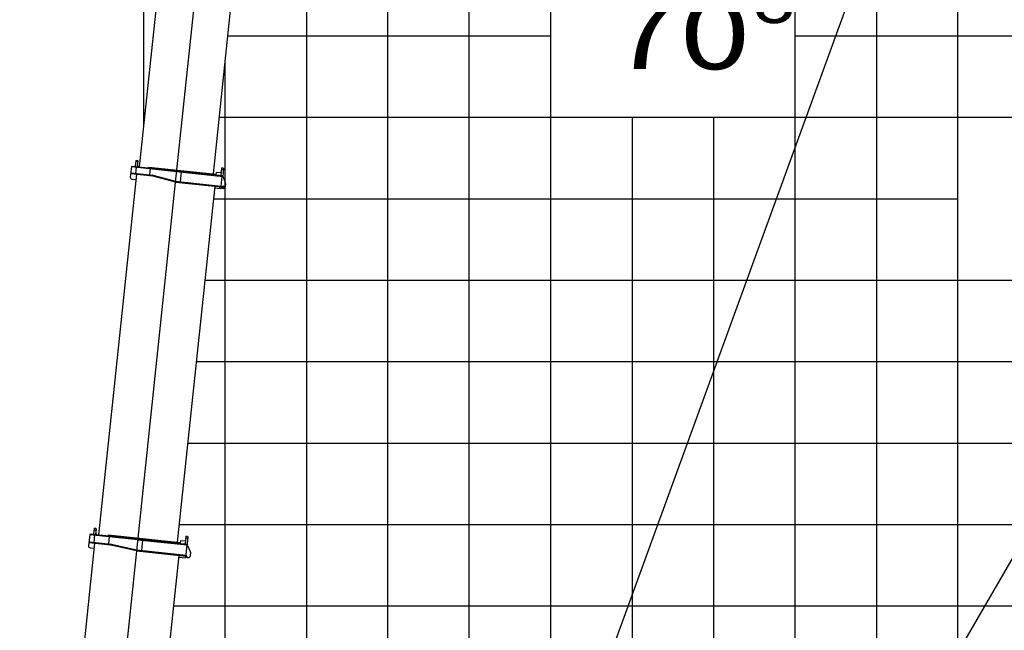
# Model space of a CAD drawing. Extents: x -295249 to -50938, y -203464 to -5454.
# Drawn here: x -200802 to -188713, y -167458 to -159959 of the extents above; entities that cross this region are included whole.
import ezdxf

# ---------------------------------------------------------------- set-up
doc = ezdxf.new("R2010")
doc.units = 0
doc.layers.add('LY_1', color=7, linetype='CONTINUOUS')

msp = doc.modelspace()

# ---------------------------------------------------------------- linework, layer by layer
at = {"layer": 'LY_1', "color": 234, "linetype": 'CONTINUOUS'}
msp.add_line((-196282.388948, -188867.779045), (-196282.388948, -131157.803506), dxfattribs=at)
at = {"layer": 'LY_1', "color": 252, "linetype": 'CONTINUOUS'}
for p, q in [((-195282.388948, -191157.779165), (-195282.388948, -140807.734894)), ((-190282.388948, -143964.625732), (-190282.388948, -191157.779165)), ((-197282.388948, -150788.476881), (-197282.388948, -187534.454894)), ((-191282.388948, -191157.779165), (-191282.388948, -152512.889247)), ((-198249.547967, -160157.808907), (-194282.388948, -160157.808907)), ((-191282.388948, -160157.808907), (-144282.388948, -160157.808907)), ((-198282.388948, -160470.27022), (-198282.388948, -186929.252274)), ((-193282.388948, -161157.811935), (-193282.388948, -191157.779165)), ((-192282.388948, -161157.811935), (-192282.388948, -191157.779165)), ((-198423.558151, -162157.814962), (-189282.388948, -162157.814962)), ((-198528.661897, -163157.811123), (-144282.388948, -163157.811123)), ((-198633.766366, -164157.814151), (-144282.388948, -164157.814151)), ((-198738.870112, -165157.810312), (-185282.388948, -165157.810312)), ((-198912.881815, -167157.816367), (-144282.388948, -167157.816367))]:
    msp.add_line(p, q, dxfattribs=at)
at = {"layer": 'LY_1', "color": 14, "linetype": 'CONTINUOUS'}
for p, q in [((-189282.388948, -191157.779165), (-189282.388948, -143788.938725)), ((-199282.388948, -156006.319563), (-199282.388948, -161278.872675)), ((-198354.652435, -161157.811935), (-144282.388948, -161157.811935))]:
    msp.add_line(p, q, dxfattribs=at)
at = {"layer": 'LY_1', "color": 42, "linetype": 'CONTINUOUS'}
for p, q in [((-194282.388948, -191157.779165), (-194282.388948, -149674.005902)), ((-198843.975061, -166157.81334), (-144282.388948, -166157.81334))]:
    msp.add_line(p, q, dxfattribs=at)
at = {"layer": 'LY_1', "color": 162, "linetype": 'CONTINUOUS'}
for p, q in [((-198870.210008, -157357.248848), (-199333.584416, -161765.965417)), ((-198402.172566, -157304.885191), (-198875.163483, -161805.096803)), ((-197968.121972, -157480.217258), (-198427.628626, -161852.134574)), ((-199424.08545, -161756.453383), (-199424.921677, -161764.409558)), ((-199424.08545, -161756.453383), (-198313.204665, -161873.211563)), ((-199377.092013, -161692.011535), (-199384.304573, -161760.634518)), ((-199377.091258, -161692.012372), (-199371.596214, -161687.562573)), ((-199375.12835, -161697.245466), (-199355.237912, -161699.336033)), ((-199371.596762, -161687.561568), (-199356.678933, -161689.129493)), ((-199352.228965, -161694.624745), (-199359.441526, -161763.247727)), ((-199358.500668, -161754.296059), (-199352.53378, -161754.923204)), ((-199358.500668, -161754.296059), (-199352.53378, -161754.923204)), ((-199356.67922, -161689.129717), (-199352.229113, -161694.625141)), ((-199352.53378, -161754.923204), (-199353.474637, -161763.874872)), ((-199369.267193, -161856.732786), (-199834.52301, -166283.349778)), ((-199429.894286, -161763.886916), (-199443.692032, -161895.163807)), ((-199433.074788, -161841.981295), (-199433.911117, -161849.938442)), ((-199433.911117, -161849.938442), (-199172.801771, -161877.382118)), ((-199433.074788, -161841.981295), (-199171.965442, -161869.424971)), ((-199429.894286, -161763.886916), (-198876.94035, -161822.004669)), ((-199370.222972, -161770.158619), (-199378.376083, -161847.730356)), ((-198875.163266, -161805.096826), (-199350.244852, -166325.199848)), ((-199215.289878, -161769.348107), (-199216.230736, -161778.299776)), ((-199215.289878, -161769.348107), (-198391.825863, -161855.897593)), ((-199201.154248, -161787.928443), (-199209.30736, -161865.500181)), ((-199165.952908, -161870.527389), (-198889.692914, -161943.336092)), ((-198877.149407, -161823.993713), (-198304.304729, -161884.202066)), ((-198866.060585, -161825.159194), (-198838.512134, -161828.054651)), ((-198817.478093, -161830.265416), (-198830.021498, -161949.608045)), ((-198389.10762, -161830.041058), (-198392.766113, -161864.849325)), ((-198389.10762, -161830.041058), (-198329.436609, -161836.312729)), ((-198323.791975, -161782.607575), (-198333.095103, -161871.120996)), ((-198318.297235, -161778.157888), (-198323.792658, -161782.607995)), ((-198322.873596, -161797.786725), (-198302.983158, -161799.877292)), ((-198318.296723, -161778.157607), (-198303.378895, -161779.725533)), ((-198313.204665, -161873.211563), (-198314.249948, -161883.156782)), ((-198298.928927, -161785.220785), (-198309.277339, -161883.679424)), ((-198303.378644, -161779.725923), (-198298.928537, -161785.221346)), ((-199425.892162, -161917.144813), (-199376.166066, -161922.371232)), ((-199167.991701, -161878.263236), (-198891.731707, -161951.071938)), ((-198891.731707, -161951.071938), (-198889.692914, -161943.336092)), ((-198890.738096, -161953.281561), (-198327.838638, -162012.44463)), ((-198889.692812, -161943.336342), (-198326.793354, -162002.499411)), ((-198319.222558, -161882.63414), (-198331.765963, -162001.976769)), ((-198274.544454, -161963.523874), (-198304.304354, -161884.202088)), ((-198273.379673, -161972.640768), (-198277.589901, -162012.698439)), ((-198407.400694, -162004.082328), (-198866.907449, -166376.000614)), ((-198409.490654, -162023.97283), (-198330.923788, -162032.230533)), ((-198347.729076, -162010.354062), (-198349.819643, -162030.2445)), ((-198329.825012, -162031.339804), (-198330.923945, -162032.229702)), ((-198327.838638, -162012.44463), (-198329.824677, -162031.340546)), ((-198326.793354, -162002.499411), (-198327.838638, -162012.44463)), ((-198327.838484, -162012.443173), (-198314.48847, -162028.929063)), ((-198314.488735, -162028.930384), (-198299.570906, -162030.49831)), ((-199888.972028, -166208.246889), (-199896.184486, -166276.868901)), ((-199883.47607, -166203.79719), (-199888.971114, -166208.24699)), ((-199888.053649, -166223.426039), (-199868.163211, -166225.516606)), ((-199883.476777, -166203.796922), (-199868.558948, -166205.364847)), ((-199864.10898, -166210.860099), (-199871.321439, -166279.48211)), ((-199868.559071, -166205.363923), (-199864.10835, -166210.860105)), ((-199350.245849, -166325.199743), (-200281.071062, -175181.417244)), ((-199941.774097, -166280.120328), (-199956.617229, -166421.343409)), ((-199941.774097, -166280.120328), (-199352.022729, -166342.105644)), ((-199935.965362, -166272.687766), (-199936.801487, -166280.64297)), ((-199935.965362, -166272.687766), (-198742.538774, -166398.121853)), ((-199882.102783, -166286.39203), (-199891.824024, -166378.883539)), ((-199870.380683, -166270.531413), (-199863.418908, -166271.263124)), ((-199870.380683, -166270.531413), (-199863.418908, -166271.263124)), ((-199863.418908, -166271.263124), (-199864.359664, -166280.213822)), ((-199863.418908, -166271.263124), (-199864.359664, -166280.213822)), ((-199716.229788, -166286.733312), (-199717.170543, -166295.684009)), ((-199716.229788, -166286.733312), (-198831.105293, -166379.76357)), ((-199703.08884, -166305.207139), (-199712.810081, -166397.698647)), ((-199352.440843, -166346.083732), (-198743.793012, -166410.055144)), ((-199341.35202, -166347.249213), (-199313.803569, -166350.144669)), ((-198763.071405, -166306.473552), (-198772.374431, -166394.986001)), ((-198763.07132, -166306.473265), (-198757.575897, -166302.023159)), ((-198762.153026, -166321.652701), (-198742.262588, -166323.743269)), ((-198757.576154, -166302.023584), (-198742.658325, -166303.59151)), ((-198738.208358, -166309.086761), (-198747.511383, -166397.599211)), ((-198742.658288, -166303.591062), (-198738.207874, -166309.086865)), ((-199882.715032, -166387.884998), (-200802.146652, -175135.699612)), ((-199946.522729, -166373.134478), (-199947.358956, -166381.090653)), ((-199947.358956, -166381.090653), (-199685.629854, -166408.599468)), ((-199946.522729, -166373.134478), (-199684.793627, -166400.643293)), ((-199938.817358, -166443.324415), (-199889.091263, -166448.550834)), ((-199682.024732, -166409.187914), (-199367.348636, -166479.203274)), ((-199680.287223, -166401.378877), (-199365.611127, -166471.394237)), ((-199367.348636, -166479.203274), (-199365.611127, -166471.394237)), ((-199365.61152, -166471.394463), (-198756.96369, -166535.365876)), ((-199292.769528, -166352.355434), (-199305.940206, -166477.666165)), ((-198828.492084, -166354.900522), (-198832.046049, -166388.714267)), ((-198828.491542, -166354.900624), (-198827.392609, -166354.010726)), ((-198827.392669, -166354.010567), (-198768.715938, -166360.177735)), ((-198748.765622, -166409.532503), (-198765.176577, -166565.672441)), ((-198742.538774, -166398.121853), (-198743.793012, -166410.055144)), ((-198741.425649, -166415.266063), (-198707.663198, -166489.576898)), ((-198847.725306, -166537.892552), (-199761.930506, -175235.981071)), ((-199366.865861, -166483.328726), (-198758.218031, -166547.300138)), ((-198849.815873, -166557.78299), (-198766.27579, -166566.5634)), ((-198765.176828, -166565.672825), (-198766.275761, -166566.562723)), ((-198756.96369, -166535.365876), (-198758.218031, -166547.300138)), ((-198758.217615, -166547.299535), (-198744.868215, -166563.784666)), ((-198744.868128, -166563.785893), (-198732.934047, -166565.040214)), ((-198705.981717, -166499.941309), (-198710.953041, -166547.240344))]:
    msp.add_line(p, q, dxfattribs=at)
at = {"layer": 'LY_1', "color": 72, "linetype": 'CONTINUOUS'}
for p, q in [((-198236.148008, -180636.155488), (-190301.231381, -158835.151231)), ((-197154.560382, -181368.798979), (-185554.488307, -161276.884775))]:
    msp.add_line(p, q, dxfattribs=at)
at = {"layer": 'LY_1', "color": 172, "linetype": 'CONTINUOUS'}
msp.add_circle((-198299.4692, -162010.398834), 10, dxfattribs=at)
at = {"layer": 'LY_1', "color": 162, "linetype": 'CONTINUOUS'}
msp.add_circle((-198299.4692, -162010.398834), 8.647, dxfattribs=at)
at = {"layer": 'LY_1', "color": 161, "linetype": 'CONTINUOUS'}
for radius, start, end in [(53255.812396, 9.000708, 81.287912), (47061.40566, 8.029386, 81.589249), (40868.695251, 6.573195, 81.981922), (30623.012062, 17.778625, 81.778625)]:
    msp.add_arc((-201882.430906, -187183.778805), radius, start, end, dxfattribs=at)
at = {"layer": 'LY_1', "color": 162, "linetype": 'CONTINUOUS'}
for centre, radius, start, end in [((-201640.945804, -189344.293364), 53255.812952, 10.532318, 81.287874), ((-199176.146577, -161909.205847), 32, 75.235364, 84.000013), ((-199176.146577, -161909.205847), 40, 75.235364, 84.000013), ((-199423.801594, -161897.254375), 20, 174.000002, 264.000005), ((-198293.270111, -161970.5502), 20, 354.000007, 20.565051), ((-198297.480339, -162010.607872), 20, 264.000005, 354.000007), ((-199936.726791, -166423.433977), 20, 174.000002, 264.000005), ((-199688.974762, -166440.424169), 32, 77.456037, 84.000013), ((-199688.974762, -166440.424169), 40, 77.456037, 84.000013), ((-198750.53021, -166419.40212), 10, 24.434234, 84.000013), ((-198730.84348, -166545.149776), 20, 264.000005, 354.000007), ((-198725.872155, -166497.850742), 20, 354.000007, 24.434244)]:
    msp.add_arc(centre, radius, start, end, dxfattribs=at)
at = {"layer": 'LY_1', "color": 254, "linetype": 'CONTINUOUS'}
msp.add_arc((-201882.430906, -189459.698022), 47061.40566, 8.029386, 81.589249, dxfattribs=at)
at = {"layer": 'LY_1', "color": 193, "linetype": 'CONTINUOUS'}
msp.add_arc((-201882.430906, -189522.145482), 40868.695251, 6.573195, 81.981922, dxfattribs=at)

# ---------------------------------------------------------------- texts
at = {"layer": 'LY_1', "color": 7, "linetype": 'CONTINUOUS', "insert": (-193573.664166, -160141.512551), "char_height": 850, "attachment_point": 4}
msp.add_mtext('\\W1.355;\\A1;70°', dxfattribs=at)

doc.saveas('drawing.dxf')
